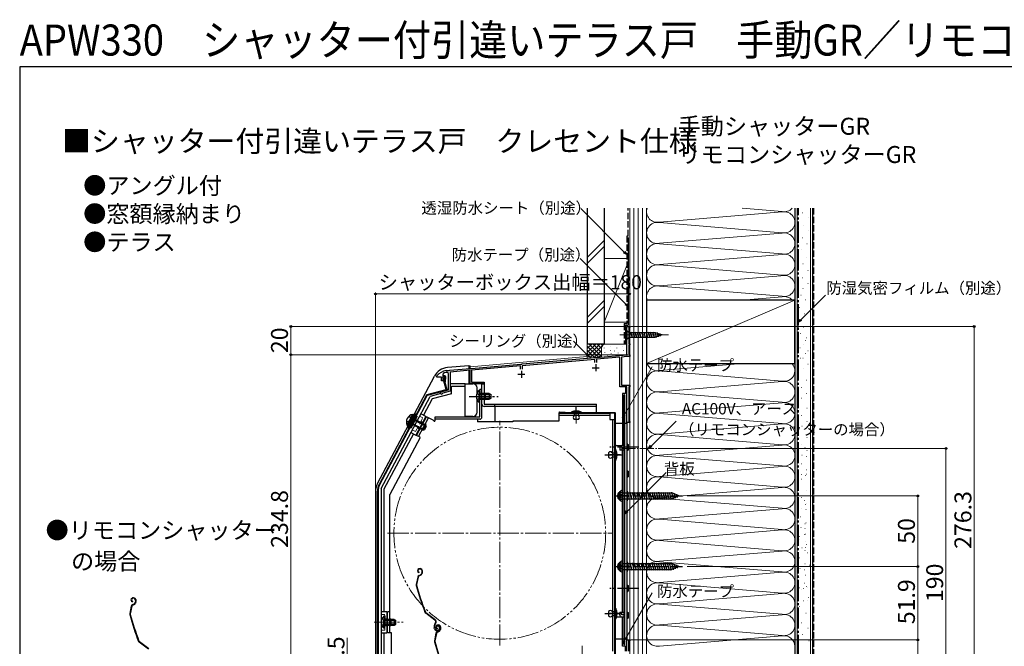
# Model space of a CAD drawing. Extents: x 0 to 1050, y 0 to 1563.
# Drawn here: x 0 to 697, y 1120 to 1563 of the extents above; entities that cross this region are included whole.
import ezdxf

# ---------------------------------------------------------------- set-up
doc = ezdxf.new("R2010")
doc.units = 0
for name, pattern in [('YCENTER_1', [13, 10, -1, 1, -1]), ('YDIVIDE_1', [15, 10, -1, 1, -1, 1, -1]), ('YHIDDEN_1', [4, 3, -1])]:
    doc.linetypes.add(name, pattern=pattern)
for name, color, linetype, lineweight in [('USER1', 3, 'CONTINUOUS', 13), ('YKK_11', 7, 'CONTINUOUS', 30), ('YKK_12', 2, 'CONTINUOUS', 13), ('YKK_13', 4, 'CONTINUOUS', 30), ('YKK_D', 6, 'CONTINUOUS', 13), ('YKK_ZWAK', 7, 'CONTINUOUS', 30), ('YSS_K', 3, 'CONTINUOUS', 13), ('YSS_KE', 3, 'CONTINUOUS', 30)]:
    doc.layers.add(name, color=color, linetype=linetype, lineweight=lineweight)
doc.styles.get("Standard").update_dxf_attribs({"font": 'txt.shx', "bigfont": 'BIGFONT'})
doc.styles.add('text-b', font='txt.shx', dxfattribs={"bigfont": 'extfont2.shx'})

msp = doc.modelspace()

# ---------------------------------------------------------------- linework, layer by layer
at = {"layer": 'YKK_11', "linetype": 'ByBlock', "lineweight": -2, "ltscale": 0.5}
for p, q in [((430, 1326.3), (430, 1346.3)), ((430, 1346.3), (432, 1346.3)), ((432, 1346.3), (432, 1345.6)), ((432, 1345.6), (431.3, 1345.6)), ((431.3, 1345.6), (431.3, 1334)), ((431.3, 1334), (432, 1334)), ((432, 1333.3), (431.3, 1333.3)), ((431.3, 1333.3), (431.3, 1326.3)), ((432, 1334), (432, 1333.3)), ((408.46, 1324.41), (430, 1326.3)), ((429.97, 1324.99), (426.3, 1324.67)), ((432, 1325), (430.15, 1325)), ((431.3, 1326.3), (432, 1326.3)), ((432, 1326.3), (432, 1325)), ((319.96, 1316.67), (354.84, 1319.72)), ((354.7, 1318.41), (320, 1315.37)), ((354.7, 1316.2), (354.7, 1318.41)), ((354.84, 1319.72), (355.04, 1319.62)), ((355.04, 1319.62), (355.59, 1319.67)), ((355.59, 1319.67), (355.76, 1319.8)), ((355.76, 1319.8), (407.54, 1324.33)), ((407.4, 1323.02), (355.9, 1318.51)), ((355.9, 1318.51), (355.9, 1316.2)), ((407.4, 1320.8), (407.4, 1323.02)), ((407.54, 1324.33), (407.74, 1324.23)), ((407.74, 1324.23), (408.29, 1324.28)), ((408.29, 1324.28), (408.46, 1324.41)), ((425, 1324.56), (408.6, 1323.12)), ((408.6, 1323.12), (408.6, 1320.8)), ((425, 1303.5), (425, 1324.56)), ((426.3, 1324.67), (426.3, 1304.8)), ((295.4, 1311.03), (295.51, 1311.34)), ((295.4, 1310.5), (295.4, 1311.03)), ((300.35, 1313.4), (299.7, 1312.46)), ((299.7, 1312.46), (299.7, 1307.9)), ((301.99, 1315.1), (302.01, 1315.1)), ((302.01, 1315.1), (303.74, 1315.25)), ((303.7, 1312.92), (302.61, 1313.91)), ((303.7, 1301.4), (303.7, 1312.92)), ((303.74, 1315.25), (303.94, 1315.15)), ((303.94, 1315.15), (304.49, 1315.2)), ((304.49, 1315.2), (304.66, 1315.33)), ((304.66, 1315.33), (319.04, 1316.59)), ((319, 1315.28), (304.8, 1314.04)), ((304.8, 1314.04), (304.8, 1300.55)), ((319, 1305.8), (319, 1315.28)), ((319.04, 1316.59), (319.24, 1316.49)), ((319.24, 1316.49), (319.79, 1316.54)), ((319.79, 1316.54), (319.96, 1316.67)), ((320, 1315.37), (320, 1306.8)), ((298.7, 1310.5), (295.4, 1310.5)), ((298.7, 1307.9), (298.7, 1310.5)), ((299.7, 1307.9), (298.7, 1307.9)), ((329, 1305.8), (319, 1305.8)), ((320, 1306.8), (329, 1306.8)), ((329, 1306.8), (329, 1305.8)), ((426.3, 1304.8), (432, 1304.8)), ((432, 1304.8), (432, 1303.5)), ((298.59, 1300.03), (303.7, 1301.4)), ((299.77, 1299.21), (299.56, 1299.01)), ((304.8, 1300.55), (299.77, 1299.21)), ((430, 1303.5), (425, 1303.5)), ((430, 1278.3), (430, 1303.5)), ((432, 1303.5), (431.3, 1303.5)), ((431.3, 1303.5), (431.3, 1279)), ((432, 1278.3), (430, 1278.3)), ((431.3, 1279), (432, 1279)), ((432, 1279), (432, 1278.3)), ((430, 1116.5), (430, 1124.5)), ((430, 1124.5), (432, 1124.5)), ((432, 1123.8), (431.2, 1123.8)), ((431.2, 1123.8), (431.2, 1116.5)), ((432, 1124.5), (432, 1123.8))]:
    msp.add_line(p, q, dxfattribs=at)
at = {"layer": 'YKK_11', "ltscale": 0.5}
for p, q in [((408, 1319.6), (408, 1314.6)), ((352.8, 1312.5), (357.8, 1312.5)), ((355.3, 1315), (355.3, 1310)), ((405.5, 1317.1), (410.5, 1317.1))]:
    msp.add_line(p, q, dxfattribs=at)
at = {"layer": 'YKK_11', "linetype": 'ByBlock', "lineweight": -2, "ltscale": 0.5}
for centre, radius, start, end in [((430.15, 1323), 2, 90.00015, 95.00012), ((303.4, 1305.2), 10, 98.13407, 142.13637), ((303.4, 1305.2), 8.75, 95.18217, 110.3887), ((298.8, 1299.26), 0.8, 104.99995, 341.94424)]:
    msp.add_arc(centre, radius, start, end, dxfattribs=at)
at = {"layer": 'YKK_12', "ltscale": 1.5}
for p, q in [((430, 1346.3), (430, 1327.41)), ((432, 1346.3), (430, 1346.3)), ((432, 1346.3), (432, 1070)), ((319, 1317.7), (402, 1324.96)), ((320.2, 1305.8), (319, 1305.8))]:
    msp.add_line(p, q, dxfattribs=at)
at = {"layer": 'YKK_12', "linetype": 'YCENTER_1', "ltscale": 1.5}
for p, q in [((340, 1120.5), (340, 1279.5)), ((260.5, 1200), (419.5, 1200))]:
    msp.add_line(p, q, dxfattribs=at)
at = {"layer": 'YKK_12', "linetype": 'YCENTER_1'}
msp.add_line((426.19, 1259.91), (467.81, 1259.91), dxfattribs=at)
at = {"layer": 'YKK_12', "linetype": 'YDIVIDE_1', "ltscale": 1.5}
msp.add_circle((340, 1200), 75, dxfattribs=at)
at = {"layer": 'YKK_13', "linetype": 'YCENTER_1', "lineweight": 13, "ltscale": 1.5}
for p, q in [((425, 1340.3), (460, 1340.3)), ((318.3, 1296.81), (338.8, 1296.81)), ((394.2, 1277.6), (394.2, 1289.5)), ((251, 1137.01), (271.5, 1137.01)), ((398.4, 1109.91), (398.4, 1120.31))]:
    msp.add_line(p, q, dxfattribs=at)
at = {"layer": 'YKK_13', "ltscale": 1.5}
for p, q in [((430, 1343.4), (430, 1337.2)), ((430, 1343.4), (431.55, 1341.85)), ((450.09, 1341.85), (431.55, 1341.85)), ((431.55, 1341.85), (431.55, 1338.75)), ((433.98, 1338.2), (432.85, 1342.4)), ((435.53, 1338.2), (434.41, 1342.4)), ((437.08, 1338.2), (435.96, 1342.4)), ((438.64, 1338.2), (437.51, 1342.4)), ((440.19, 1338.2), (439.07, 1342.4)), ((441.74, 1338.2), (440.62, 1342.4)), ((443.3, 1338.2), (442.17, 1342.4)), ((444.85, 1338.2), (443.72, 1342.4)), ((446.4, 1338.2), (445.28, 1342.4)), ((447.96, 1338.2), (446.83, 1342.4)), ((449.51, 1338.2), (448.38, 1342.4)), ((450.99, 1338.46), (449.94, 1342.4)), ((455, 1340.3), (450.09, 1341.85)), ((455, 1340.3), (450.09, 1338.75)), ((452.42, 1338.91), (451.61, 1341.95)), ((453.86, 1339.36), (453.31, 1341.41)), ((430, 1337.2), (431.55, 1338.75)), ((431.55, 1338.75), (450.09, 1338.75)), ((318, 1318.5), (302.9, 1317.18)), ((318, 1318.5), (318, 1316.51)), ((318, 1318.5), (319, 1318.5)), ((319, 1316.59), (319, 1318.5)), ((253.35, 1235.13), (293.75, 1311.13)), ((318, 1315.25), (318, 1305.8)), ((301.96, 1301.83), (299.73, 1310.14)), ((300.22, 1310.27), (302.52, 1301.67)), ((301.18, 1310.54), (301.12, 1306.91)), ((301.12, 1306.91), (301.62, 1306.9)), ((301.62, 1306.9), (301.68, 1310.59)), ((304.9, 1306), (315.4, 1306)), ((305.7, 1298.76), (305.7, 1304)), ((305.7, 1304), (315.4, 1304)), ((315.4, 1304), (315.4, 1306)), ((315.4, 1305.8), (321, 1305.8)), ((315.4, 1282.7), (315.4, 1304)), ((319, 1305.8), (319, 1306.29)), ((327.4, 1291.3), (327.4, 1305.8)), ((327.4, 1305.8), (329, 1305.8)), ((329, 1305.8), (329, 1291.3)), ((288.05, 1297.63), (254.47, 1234.47)), ((288.43, 1297.28), (254.91, 1234.24)), ((301.75, 1301.47), (288.36, 1297.88)), ((302.17, 1301.06), (288.62, 1297.43)), ((298.14, 1298.81), (290.68, 1296.81)), ((305.7, 1298.76), (292.03, 1295.1)), ((324, 1299.5), (324, 1302.8)), ((325.29, 1301.06), (325.29, 1294.81)), ((325.8, 1301.06), (325.29, 1301.06)), ((325.29, 1301.05), (325.29, 1294.8)), ((325.8, 1301.05), (325.29, 1301.05)), ((325.29, 1292.56), (325.29, 1298.81)), ((325.29, 1292.55), (325.29, 1298.8)), ((325.8, 1301.06), (325.8, 1294.81)), ((325.8, 1301.05), (325.8, 1294.8)), ((332.4, 1298.81), (325.8, 1298.81)), ((325.8, 1292.56), (325.8, 1298.81)), ((332.4, 1298.8), (325.8, 1298.8)), ((325.8, 1292.55), (325.8, 1298.8)), ((333.71, 1298.15), (325.8, 1298.15)), ((333.71, 1298.15), (325.8, 1298.15)), ((330, 1294.8), (330, 1298.8)), ((332.4, 1298.81), (332.4, 1294.81)), ((332.4, 1298.81), (333.8, 1298.11)), ((332.4, 1298.8), (332.4, 1294.8)), ((332.4, 1298.8), (333.8, 1298.1)), ((333.8, 1295.51), (333.8, 1298.11)), ((333.8, 1295.5), (333.8, 1298.1)), ((428.4, 1298), (428, 1298)), ((428, 1121), (428, 1298)), ((428.4, 1298), (428.4, 1121)), ((256, 1231.6), (290.68, 1296.81)), ((292.03, 1295.1), (285.92, 1283.61)), ((324, 1285.7), (324, 1294.11)), ((325.8, 1292.56), (325.29, 1292.56)), ((325.8, 1292.55), (325.29, 1292.55)), ((332.25, 1296.8), (325.75, 1296.8)), ((333.71, 1295.46), (325.8, 1295.46)), ((333.71, 1295.46), (325.8, 1295.46)), ((325.8, 1294.81), (332.4, 1294.81)), ((325.8, 1294.8), (332.4, 1294.8)), ((329, 1291.3), (408.4, 1291.3)), ((332.4, 1294.81), (333.8, 1295.51)), ((332.4, 1294.8), (333.8, 1295.5)), ((408.4, 1285.3), (408.4, 1291.3)), ((278.22, 1284.05), (274.23, 1276.55)), ((278.67, 1283.81), (274.68, 1276.31)), ((278.5, 1283.5), (274.84, 1276.62)), ((280.31, 1284.35), (275.15, 1274.64)), ((280.84, 1284.07), (275.68, 1274.36)), ((278.22, 1284.05), (278.67, 1283.81)), ((279.68, 1284.29), (280.31, 1284.35)), ((280.84, 1284.07), (280.31, 1284.35)), ((280.37, 1283.19), (281.43, 1282.62)), ((280.84, 1284.07), (280.4, 1284.31)), ((287.68, 1282.67), (284.15, 1284.55)), ((408.4, 1289.7), (329, 1289.7)), ((336.4, 1289.7), (336.4, 1278.9)), ((382.3, 1285.7), (386.4, 1285.7)), ((421.5, 1285.3), (382.3, 1285.3)), ((421.5, 1284.9), (382.3, 1284.9)), ((386.4, 1285.7), (386.4, 1285.3)), ((397.8, 1285.6), (390.6, 1285.6)), ((390.6, 1285.6), (390.6, 1285.3)), ((390.6, 1285.3), (397.8, 1285.3)), ((395.8, 1285.3), (392.6, 1285.3)), ((392.6, 1285.3), (392.6, 1284.7)), ((392.6, 1284.7), (392.6, 1283.1)), ((395.8, 1283.1), (395.8, 1285.3)), ((397.8, 1285.3), (397.8, 1285.6)), ((421.5, 1113.6), (421.5, 1284.9)), ((421.9, 1113.6), (421.9, 1284.9)), ((274.23, 1276.55), (274.68, 1276.31)), ((277.21, 1274.68), (281.43, 1282.62)), ((278.38, 1276.89), (285.09, 1273.32)), ((278.69, 1277.46), (286.55, 1273.28)), ((279.95, 1279.84), (287.82, 1275.66)), ((280.26, 1280.42), (286.97, 1276.85)), ((287.68, 1282.67), (280.64, 1269.42)), ((286.97, 1276.85), (285.09, 1273.32)), ((287.88, 1275.57), (286.97, 1276.85)), ((321, 1282.7), (315.4, 1282.7)), ((318, 1282.7), (318, 1282.3)), ((319, 1282.7), (319, 1282.3)), ((395.8, 1280.6), (392.6, 1280.6)), ((421.9, 1277.8), (430, 1277.8)), ((428.4, 1277.8), (428.4, 1125)), ((430, 1277.8), (430, 1125)), ((278.88, 1270.36), (258, 1231.1)), ((274.85, 1275.2), (275.15, 1274.64)), ((275.68, 1274.36), (275.15, 1274.64)), ((275.68, 1274.36), (275.24, 1274.59)), ((275.24, 1274.59), (275.68, 1274.36)), ((276.15, 1275.24), (277.21, 1274.68)), ((277.11, 1271.3), (280.64, 1269.42)), ((286.66, 1273.28), (285.09, 1273.32)), ((287.88, 1275.57), (286.66, 1273.28)), ((431, 1262.9), (431, 1258.9)), ((417.1, 1257), (417.1, 1253.8)), ((419.6, 1257), (421.9, 1257)), ((421.9, 1259), (422.2, 1259)), ((421.9, 1251.8), (421.9, 1259)), ((421.9, 1257), (421.9, 1253.8)), ((422.2, 1259), (422.2, 1251.8)), ((422.9, 1262.1), (426.4, 1262.1)), ((425.01, 1260.5), (425.01, 1258.9)), ((426.8, 1258.9), (425.01, 1258.9)), ((428.4, 1262.1), (426.4, 1262.1)), ((428.4, 1260.5), (426.4, 1260.5)), ((426.4, 1260.5), (426.4, 1258.9)), ((428.4, 1258.9), (426.8, 1258.9)), ((426.8, 1143.9), (426.8, 1258.9)), ((428.4, 1262.1), (428.4, 1260.5)), ((428.4, 1143.9), (428.4, 1258.9)), ((421.9, 1253.8), (419.6, 1253.8)), ((422.2, 1251.8), (421.9, 1251.8)), ((431, 1243.9), (431, 1239.9)), ((252, 1229.73), (252, 1103)), ((253.3, 1104), (253.3, 1229.78)), ((253.8, 1229.78), (253.8, 1104)), ((256, 1231.6), (256, 1109.5)), ((258, 1231.1), (258, 1144.5)), ((423.52, 1227.45), (423.42, 1226.94)), ((423.67, 1227.9), (423.52, 1227.45)), ((423.88, 1228.25), (423.67, 1227.9)), ((424.12, 1228.51), (423.88, 1228.25)), ((424.38, 1228.64), (424.12, 1228.51)), ((424.3, 1227.88), (424.3, 1224.92)), ((424.65, 1228.64), (424.38, 1228.64)), ((424.91, 1228.51), (424.65, 1228.64)), ((425.15, 1228.25), (424.91, 1228.51)), ((425.36, 1227.9), (425.15, 1228.25)), ((425.51, 1227.45), (425.36, 1227.9)), ((425.61, 1226.94), (425.51, 1227.45)), ((426.8, 1224.55), (426.8, 1228.26)), ((430.2, 1230), (430, 1230)), ((430, 1230), (430, 1222.8)), ((430.2, 1222.8), (430.2, 1230)), ((256, 1221), (256, 1109.5)), ((423.42, 1226.94), (423.39, 1226.4)), ((423.39, 1226.4), (423.42, 1225.86)), ((423.42, 1225.86), (423.52, 1225.36)), ((423.52, 1225.36), (423.67, 1224.91)), ((423.67, 1224.91), (423.88, 1224.55)), ((423.88, 1224.55), (424.12, 1224.3)), ((424.12, 1224.3), (424.38, 1224.17)), ((424.38, 1224.17), (424.65, 1224.17)), ((424.65, 1224.17), (424.91, 1224.3)), ((424.91, 1224.3), (425.15, 1224.55)), ((425.15, 1224.55), (425.36, 1224.91)), ((425.36, 1224.91), (425.51, 1225.36)), ((425.51, 1225.36), (425.61, 1225.86)), ((425.64, 1226.4), (425.61, 1226.94)), ((425.61, 1225.86), (425.64, 1226.4)), ((430, 1222.8), (430.2, 1222.8)), ((424.12, 1178.51), (423.88, 1178.25)), ((424.38, 1178.64), (424.12, 1178.51)), ((424.65, 1178.64), (424.38, 1178.64)), ((424.91, 1178.51), (424.65, 1178.64)), ((425.15, 1178.25), (424.91, 1178.51)), ((430.2, 1180), (430, 1180)), ((430, 1180), (430, 1172.8)), ((430.2, 1172.8), (430.2, 1180)), ((282.81, 1174.87), (282.62, 1174.81)), ((282.9, 1174.59), (282.71, 1174.53)), ((282.83, 1172.4), (282.76, 1172.11)), ((284.82, 1171.84), (284.57, 1171.33)), ((284.79, 1173.63), (284.93, 1173.21)), ((285.09, 1171.7), (284.84, 1171.2)), ((285.08, 1173.72), (285.2, 1173.34)), ((423.42, 1176.94), (423.39, 1176.4)), ((423.39, 1176.4), (423.42, 1175.86)), ((423.52, 1177.45), (423.42, 1176.94)), ((423.42, 1175.86), (423.52, 1175.36)), ((423.67, 1177.9), (423.52, 1177.45)), ((423.52, 1175.36), (423.67, 1174.91)), ((423.88, 1178.25), (423.67, 1177.9)), ((423.67, 1174.91), (423.88, 1174.55)), ((423.88, 1174.55), (424.12, 1174.3)), ((424.12, 1174.3), (424.38, 1174.17)), ((424.3, 1177.88), (424.3, 1174.92)), ((424.38, 1174.17), (424.65, 1174.17)), ((424.65, 1174.17), (424.91, 1174.3)), ((424.91, 1174.3), (425.15, 1174.55)), ((425.36, 1177.9), (425.15, 1178.25)), ((425.15, 1174.55), (425.36, 1174.91)), ((425.51, 1177.45), (425.36, 1177.9)), ((425.36, 1174.91), (425.51, 1175.36)), ((425.61, 1176.94), (425.51, 1177.45)), ((425.51, 1175.36), (425.61, 1175.86)), ((425.64, 1176.4), (425.61, 1176.94)), ((425.61, 1175.86), (425.64, 1176.4)), ((426.8, 1174.55), (426.8, 1178.26)), ((430, 1172.8), (430.2, 1172.8)), ((281.86, 1169.03), (280.8, 1163.78)), ((282.15, 1168.97), (281.09, 1163.72)), ((282.86, 1170.16), (283.41, 1170.33)), ((282.96, 1169.87), (283.5, 1170.05)), ((431, 1162.9), (431, 1158.9)), ((260, 1144.5), (256, 1144.5)), ((260, 1144.5), (260, 1129.5)), ((294.19, 1138.81), (287.7, 1143.69)), ((417.1, 1144.7), (417.1, 1141.5)), ((419.6, 1144.7), (421.9, 1144.7)), ((421.9, 1139.5), (421.9, 1146.7)), ((421.9, 1146.7), (422.2, 1146.7)), ((421.9, 1144.7), (421.9, 1141.5)), ((422.2, 1146.7), (422.2, 1139.5)), ((425.01, 1142.3), (425.01, 1143.9)), ((426.8, 1143.9), (425.01, 1143.9)), ((426.4, 1142.3), (426.4, 1143.9)), ((428.4, 1143.9), (426.8, 1143.9)), ((431, 1143.9), (431, 1139.9)), ((257.99, 1141.26), (257.99, 1135.01)), ((258.5, 1141.26), (257.99, 1141.26)), ((257.99, 1132.76), (257.99, 1139.01)), ((258.5, 1141.26), (258.5, 1135.01)), ((265.1, 1139.01), (258.5, 1139.01)), ((258.5, 1132.76), (258.5, 1139.01)), ((266.41, 1138.35), (258.5, 1138.35)), ((265.1, 1139.01), (265.1, 1135.01)), ((265.1, 1139.01), (266.5, 1138.31)), ((266.5, 1135.71), (266.5, 1138.31)), ((294.01, 1138.57), (287.52, 1143.45)), ((421.9, 1141.5), (419.6, 1141.5)), ((422.2, 1139.5), (421.9, 1139.5)), ((426.4, 1140.7), (422.9, 1140.7)), ((428.4, 1142.3), (426.4, 1142.3)), ((428.4, 1140.7), (426.4, 1140.7)), ((428.4, 1140.7), (428.4, 1142.3)), ((258.5, 1132.76), (257.99, 1132.76)), ((266.41, 1135.66), (258.5, 1135.66)), ((258.5, 1135.01), (265.1, 1135.01)), ((265.1, 1135.01), (266.5, 1135.71)), ((293.85, 1132.4), (293.62, 1133.09)), ((294.13, 1132.5), (293.91, 1133.19)), ((294.35, 1136.19), (294.08, 1135.83)), ((294.32, 1135.65), (294.59, 1136.01)), ((295.37, 1133.53), (295.09, 1133.44)), ((295.77, 1135.02), (295.58, 1134.96)), ((295.87, 1134.74), (295.68, 1134.68)), ((295.79, 1132.55), (295.73, 1132.26)), ((295.83, 1130.31), (296.37, 1130.49)), ((295.92, 1130.02), (296.46, 1130.2)), ((297.08, 1133.77), (297.24, 1133.3)), ((297.37, 1133.87), (297.52, 1133.39)), ((297.79, 1131.99), (297.53, 1131.48)), ((297.76, 1133.78), (297.89, 1133.36)), ((298.06, 1131.85), (297.8, 1131.35)), ((298.04, 1133.87), (298.17, 1133.49)), ((256, 1129.5), (260, 1129.5)), ((258, 1129.5), (258, 1109.5)), ((294.82, 1129.18), (293.76, 1123.93)), ((295.12, 1129.12), (294.06, 1123.87)), ((430, 1125), (421.5, 1125)), ((428.4, 1121), (428, 1121))]:
    msp.add_line(p, q, dxfattribs=at)
at = {"layer": 'YKK_13', "linetype": 'YHIDDEN_1', "lineweight": 13, "ltscale": 1.5}
for p, q in [((323.7, 1298.88), (325.61, 1297.95)), ((325.61, 1297.95), (326.22, 1296.81)), ((323.7, 1294.73), (325.61, 1295.66)), ((325.61, 1295.66), (326.22, 1296.81)), ((280.26, 1271.89), (285.42, 1281.61)), ((283.21, 1282.78), (285.42, 1281.61)), ((284.01, 1278.96), (285.34, 1278.25)), ((278.05, 1273.07), (280.26, 1271.89)), ((281.67, 1274.54), (282.99, 1273.84)), ((256, 1142.5), (258.5, 1142.5)), ((256.4, 1139.08), (258.31, 1138.15)), ((258.31, 1138.15), (258.92, 1137.01)), ((258.31, 1135.86), (258.92, 1137.01)), ((258.5, 1131.5), (258.5, 1142.5)), ((258.5, 1139.5), (260, 1139.5)), ((256, 1131.5), (258.5, 1131.5)), ((256.4, 1134.93), (258.31, 1135.86)), ((258.5, 1134.5), (260, 1134.5))]:
    msp.add_line(p, q, dxfattribs=at)
at = {"layer": 'YKK_13', "linetype": 'YHIDDEN_1', "ltscale": 1.5}
for p, q in [((323.7, 1298.88), (325.61, 1297.95)), ((325.61, 1297.95), (326.22, 1296.8)), ((323.7, 1294.73), (325.61, 1295.66)), ((325.61, 1295.66), (326.22, 1296.8)), ((336.4, 1289.7), (336.4, 1291.3)), ((273.85, 1279.21), (275.97, 1279.14)), ((275.79, 1282.88), (277.04, 1281.16)), ((275.97, 1279.14), (276.3, 1279.36)), ((277.04, 1281.16), (277.04, 1280.76))]:
    msp.add_line(p, q, dxfattribs=at)
at = {"layer": 'YKK_13'}
for p, q in [((325.8, 1282.3), (325.8, 1301.8)), ((327.4, 1301.8), (325.8, 1301.8)), ((327.4, 1282.3), (327.4, 1301.8)), ((417.9, 1284.8), (381.9, 1284.8)), ((381.9, 1284.8), (381.9, 1279.2)), ((417.9, 1283.2), (381.9, 1283.2)), ((417.9, 1284.8), (417.9, 1280.5)), ((281.1, 1269.21), (288.15, 1282.45)), ((282.52, 1268.46), (289.56, 1281.7)), ((285.98, 1272.84), (287.86, 1276.38)), ((292.8, 1279.98), (288.15, 1282.45)), ((294.2, 1279.7), (294.2, 1282.3)), ((294.2, 1282.3), (325.8, 1282.3)), ((325.8, 1280.7), (294.2, 1280.7)), ((324.2, 1280.7), (324.2, 1278.9)), ((349.2, 1278.9), (324.2, 1278.9)), ((381.9, 1279.2), (349.2, 1279.2)), ((349.2, 1279.2), (349.2, 1278.9)), ((417.9, 1280.5), (421.5, 1280.5)), ((419.9, 1280.5), (419.9, 1116.6)), ((421.5, 1116.6), (421.5, 1280.5)), ((283.58, 1267.89), (281.1, 1269.21)), ((283.56, 1267.85), (262.1, 1227.5)), ((262.1, 1129.5), (262.1, 1227.5)), ((426.82, 1222.6), (426.82, 1230.2)), ((426.82, 1228.5), (461.75, 1228.5)), ((432.12, 1229), (433.51, 1223.8)), ((433.67, 1229), (435.07, 1223.8)), ((435.23, 1229), (436.62, 1223.8)), ((436.78, 1229), (438.17, 1223.8)), ((438.33, 1229), (439.72, 1223.8)), ((439.88, 1229), (441.28, 1223.8)), ((441.44, 1229), (442.83, 1223.8)), ((442.99, 1229), (444.38, 1223.8)), ((444.54, 1229), (445.94, 1223.8)), ((446.1, 1229), (447.49, 1223.8)), ((447.65, 1229), (449.04, 1223.8)), ((449.2, 1229), (450.59, 1223.8)), ((450.75, 1229), (452.15, 1223.8)), ((452.31, 1229), (453.7, 1223.8)), ((453.86, 1229), (455.25, 1223.8)), ((455.41, 1229), (456.81, 1223.8)), ((456.97, 1229), (458.36, 1223.8)), ((458.52, 1229), (459.91, 1223.8)), ((460.07, 1229), (461.47, 1223.8)), ((461.62, 1229), (462.91, 1224.19)), ((466.82, 1226.4), (461.75, 1228.5)), ((463.33, 1228.45), (464.31, 1224.77)), ((465.07, 1227.72), (465.71, 1225.35)), ((426.82, 1224.3), (461.75, 1224.3)), ((466.82, 1226.4), (461.75, 1224.3)), ((426.8, 1172.59), (426.8, 1180.19)), ((426.8, 1178.49), (461.73, 1178.49)), ((432.1, 1178.99), (433.49, 1173.79)), ((433.65, 1178.99), (435.05, 1173.79)), ((435.2, 1178.99), (436.6, 1173.79)), ((436.76, 1178.99), (438.15, 1173.79)), ((438.31, 1178.99), (439.7, 1173.79)), ((439.86, 1178.99), (441.26, 1173.79)), ((441.42, 1178.99), (442.81, 1173.79)), ((442.97, 1178.99), (444.36, 1173.79)), ((444.52, 1178.99), (445.92, 1173.79)), ((446.08, 1178.99), (447.47, 1173.79)), ((447.63, 1178.99), (449.02, 1173.79)), ((449.18, 1178.99), (450.57, 1173.79)), ((450.73, 1178.99), (452.13, 1173.79)), ((452.29, 1178.99), (453.68, 1173.79)), ((453.84, 1178.99), (455.23, 1173.79)), ((455.39, 1178.99), (456.79, 1173.79)), ((456.95, 1178.99), (458.34, 1173.79)), ((458.5, 1178.99), (459.89, 1173.79)), ((460.05, 1178.99), (461.44, 1173.79)), ((461.6, 1178.99), (462.89, 1174.18)), ((466.8, 1176.39), (461.73, 1178.49)), ((426.8, 1174.29), (461.73, 1174.29)), ((466.8, 1176.39), (461.73, 1174.29)), ((463.31, 1178.44), (464.29, 1174.76)), ((465.05, 1177.71), (465.69, 1175.34)), ((262.1, 1144.5), (260.5, 1144.5)), ((260.5, 1129.5), (260.5, 1144.5)), ((263.1, 1135), (263.1, 1139)), ((263.3, 1129.5), (260.5, 1129.5)), ((263.3, 1094.7), (263.3, 1129.5))]:
    msp.add_line(p, q, dxfattribs=at)
at = {"layer": 'YKK_13', "linetype": 'YCENTER_1', "ltscale": 1.5}
for p, q in [((318.3, 1296.8), (338.8, 1296.8)), ((394.2, 1280.75), (394.2, 1289.45)), ((414.43, 1255.4), (426.1, 1255.4)), ((438.4, 1260.9), (418, 1260.9)), ((425.38, 1255.4), (418.02, 1255.4)), ((430.06, 1226.4), (423.87, 1226.4)), ((430.06, 1176.4), (423.87, 1176.4)), ((427.72, 1176.4), (432.53, 1176.4)), ((438.4, 1160.9), (418, 1160.9)), ((414.43, 1143.1), (426.1, 1143.1)), ((425.38, 1143.1), (418.02, 1143.1))]:
    msp.add_line(p, q, dxfattribs=at)
at = {"layer": 'YKK_13', "linetype": 'YHIDDEN_1'}
for p, q in [((424.43, 1228.55), (426.55, 1227.5)), ((426.82, 1226.4), (426.55, 1227.5)), ((424.43, 1224.25), (426.55, 1225.31)), ((426.82, 1226.4), (426.55, 1225.31)), ((424.41, 1178.54), (426.53, 1177.49)), ((424.41, 1174.24), (426.53, 1175.3)), ((426.8, 1176.39), (426.53, 1177.49)), ((426.8, 1176.39), (426.53, 1175.3))]:
    msp.add_line(p, q, dxfattribs=at)
at = {"layer": 'YKK_13', "linetype": 'YCENTER_1'}
for p, q in [((421.42, 1226.4), (469.32, 1226.4)), ((421.4, 1176.39), (469.3, 1176.39))]:
    msp.add_line(p, q, dxfattribs=at)
at = {"layer": 'YKK_13', "ltscale": 0.5}
for p, q in [((79.96, 1154.23), (79.77, 1154.17)), ((80.06, 1153.95), (79.87, 1153.89)), ((79.98, 1151.76), (79.92, 1151.47)), ((81.98, 1151.2), (81.73, 1150.69)), ((81.95, 1152.99), (82.09, 1152.57)), ((82.25, 1151.06), (81.99, 1150.56)), ((82.24, 1153.08), (82.36, 1152.7)), ((79.02, 1148.39), (77.96, 1143.14)), ((79.31, 1148.33), (78.25, 1143.08)), ((80.02, 1149.52), (80.56, 1149.7)), ((80.11, 1149.23), (80.66, 1149.41)), ((91.17, 1117.94), (84.68, 1122.81)), ((91.35, 1118.18), (84.86, 1123.05))]:
    msp.add_line(p, q, dxfattribs=at)
at = {"layer": 'YKK_13', "ltscale": 1.5}
for centre, radius, start, end in [((303.91, 1305.73), 11.5, 95, 152), ((300.7, 1310.4), 1, 10.7984, 194.3), ((300.7, 1310.4), 0.5, 15.7152, 194.3), ((321, 1302.8), 3, 0, 90), ((288.49, 1297.4), 0.5, 105.00343, 152), ((288.7, 1297.14), 0.3, 105.00343, 152), ((301.67, 1301.76), 0.3, 285.00343, 15.00343), ((302.04, 1301.55), 0.5, 285.00343, 15.00343), ((328.83, 1296.81), 5.53, 129.79413, 230.20587), ((328.83, 1296.8), 5.53, 129.79413, 230.20587), ((330, 1299.8), 1, 180, 270), ((329, 1291.3), 1.6, 180, 270), ((330, 1293.8), 1, 90, 180), ((279.35, 1278.64), 5.53, 101.79413, 202.20587), ((279.83, 1282.8), 1.5, 95.69007, 152), ((321, 1285.7), 3, 270, 0), ((382.3, 1285.3), 0.4, 90, 270), ((394.2, 1278.85), 7.65, 61.92751, 118.07248), ((393.43, 1281.85), 1.5, 123.44139, 236.5586), ((394.97, 1281.85), 1.5, 303.44139, 56.5586), ((421.5, 1284.9), 0.4, 0, 90), ((276.17, 1275.91), 1.5, 152, 208.30993), ((431, 1263.9), 1, 180, 270), ((418.35, 1256.17), 1.5, 33.55731, 146.44269), ((423.02, 1260.6), 1.5, 94.40195, 137.93104), ((415.45, 1255.4), 7.65, 331.92751, 28.07249), ((426.52, 1260.6), 1.5, 94.40195, 183.81126), ((431, 1257.9), 1, 90, 180), ((418.35, 1254.63), 1.5, 213.55731, 326.44269), ((431, 1244.9), 1, 180, 270), ((263.5, 1229.73), 11.5, 152, 180), ((263.3, 1229.78), 10, 152, 180), ((431, 1238.9), 1, 90, 180), ((263.3, 1229.78), 9.5, 152, 180), ((425.3, 1227.88), 1, 99.59407, 180), ((428.14, 1226.52), 3.37, 150.598, 181.99958), ((425.55, 1226.4), 2.5, 67.97569, 99.59407), ((426.3, 1228.26), 0.5, 0, 67.97569), ((424.22, 1226.4), 6.98, 328.95178, 31.04822), ((425.3, 1224.92), 1, 180, 260.40593), ((428.14, 1226.29), 3.37, 178.00042, 209.402), ((425.55, 1226.4), 2.5, 260.40593, 292.02431), ((426.3, 1224.55), 0.5, 292.02431, 0), ((425.3, 1177.88), 1, 99.59407, 180), ((425.55, 1176.4), 2.5, 67.97569, 99.59407), ((426.3, 1178.26), 0.5, 0, 67.97569), ((424.22, 1176.4), 6.98, 328.95178, 31.04822), ((283.05, 1173.48), 1.4, 108.1, 258.1), ((283.05, 1173.48), 1.1, 108.1, 258.1), ((283.37, 1173.16), 1.8, 18.1, 108.1), ((283.37, 1173.16), 1.5, 18.1, 108.1), ((283.22, 1172.65), 1.8, 333.1, 18.1), ((283.22, 1172.65), 2.1, 333.1, 18.1), ((283.18, 1172.78), 2.2, 333.1, 333.35341), ((425.3, 1174.92), 1, 180, 260.40593), ((428.14, 1176.52), 3.37, 150.598, 181.99958), ((428.14, 1176.29), 3.37, 178.00042, 209.402), ((425.55, 1176.4), 2.5, 260.40593, 292.02431), ((426.3, 1174.55), 0.5, 292.02431, 0), ((283.33, 1168.73), 1.5, 108.1, 168.58327), ((283.33, 1168.73), 1.2, 108.1, 168.58327), ((282.78, 1172.24), 2, 288.1, 333.1), ((282.78, 1172.24), 2.3, 288.1, 333.1), ((282.27, 1163.48), 1.5, 168.58327, 195.2299), ((473.8, 1215.63), 200, 195.2299, 200.95047), ((282.27, 1163.48), 1.2, 168.58327, 195.2299), ((473.8, 1215.63), 199.7, 195.2299, 200.95047), ((431, 1163.9), 1, 180, 270), ((431, 1157.9), 1, 90, 180), ((288.42, 1144.65), 1.5, 200.95047, 233.1), ((288.42, 1144.65), 1.2, 200.95047, 233.1), ((418.35, 1143.87), 1.5, 33.55731, 146.44269), ((415.45, 1143.1), 7.65, 331.92751, 28.07249), ((431, 1144.9), 1, 180, 270), ((261.53, 1137.01), 5.53, 129.79413, 230.20587), ((292.99, 1137.22), 1.7, 323.1, 53.1), ((292.99, 1137.22), 2, 323.1, 53.1), ((418.35, 1142.33), 1.5, 213.55731, 326.44269), ((423.02, 1142.2), 1.5, 222.06896, 265.59805), ((426.52, 1142.2), 1.5, 176.18874, 265.59805), ((431, 1138.9), 1, 90, 180), ((296.48, 1134.02), 3, 143.1, 198.1), ((296.48, 1134.02), 2.7, 143.1, 198.1), ((295.75, 1133.02), 2, 198.1, 288.1), ((295.75, 1133.02), 1.7, 198.1, 288.1), ((296.02, 1133.63), 1.4, 108.1, 258.1), ((296.29, 1128.88), 1.5, 108.1, 168.58327), ((296.02, 1133.63), 1.1, 108.1, 258.1), ((296.04, 1133.75), 1, 108.1, 198.1), ((296.29, 1128.88), 1.2, 108.1, 168.58327), ((296.04, 1133.75), 0.7, 108.1, 198.1), ((296.13, 1133.46), 1.3, 18.1, 108.1), ((296.33, 1133.31), 1.8, 18.1, 108.1), ((296.13, 1133.46), 1, 18.1, 108.1), ((296.33, 1133.31), 1.5, 18.1, 108.1), ((295.81, 1132.83), 1.5, 288.1, 18.1), ((295.81, 1132.83), 1.8, 288.1, 18.1), ((295.75, 1132.39), 2, 288.1, 333.1), ((295.75, 1132.39), 2.3, 288.1, 333.1), ((296.18, 1132.8), 1.8, 333.1, 18.1), ((296.18, 1132.8), 2.1, 333.1, 18.1), ((296.14, 1132.93), 2.2, 333.1, 333.35341), ((295.23, 1123.63), 1.5, 168.58327, 195.2299), ((486.76, 1175.78), 200, 195.2299, 200.95047), ((295.23, 1123.63), 1.2, 168.58327, 195.2299), ((486.76, 1175.78), 199.7, 195.2299, 200.95047)]:
    msp.add_arc(centre, radius, start, end, dxfattribs=at)
at = {"layer": 'YKK_13'}
for centre, radius, start, end in [((288.33, 1277.26), 1, 152, 242), ((292.33, 1279.1), 1, 23.74907, 62), ((293.7, 1279.7), 0.5, 203.74907, 0), ((325.8, 1282.3), 1.6, 270, 0), ((285.51, 1271.96), 1, 62, 152), ((428.72, 1226.4), 4.8, 144.29996, 215.70004), ((426.77, 1227.8), 2.4, 88.83014, 144.29996), ((426.77, 1225), 2.4, 215.70004, 271.16986), ((428.7, 1176.39), 4.8, 144.29996, 215.70004), ((426.75, 1177.79), 2.4, 88.83014, 144.29996), ((426.75, 1174.99), 2.4, 215.70004, 271.16986), ((263.1, 1140), 1, 180, 270), ((263.1, 1134), 1, 90, 180)]:
    msp.add_arc(centre, radius, start, end, dxfattribs=at)
at = {"layer": 'YKK_13', "ltscale": 0.5}
for centre, radius, start, end in [((80.21, 1152.84), 1.4, 108.1, 258.1), ((80.21, 1152.84), 1.1, 108.1, 258.1), ((80.52, 1152.52), 1.8, 18.1, 108.1), ((80.52, 1152.52), 1.5, 18.1, 108.1), ((79.94, 1151.6), 2, 288.1, 333.1), ((80.38, 1152.01), 1.8, 333.1, 18.1), ((80.38, 1152.01), 2.1, 333.1, 18.1), ((80.33, 1152.14), 2.2, 333.1, 333.35341), ((80.49, 1148.09), 1.5, 108.1, 168.58327), ((80.49, 1148.09), 1.2, 108.1, 168.58327), ((79.94, 1151.6), 2.3, 288.1, 333.1), ((79.43, 1142.84), 1.5, 168.58327, 195.2299), ((270.96, 1194.99), 200, 195.2299, 200.95047), ((79.43, 1142.84), 1.2, 168.58327, 195.2299), ((270.96, 1194.99), 199.7, 195.2299, 200.95047), ((85.58, 1124.01), 1.5, 200.95047, 233.1), ((85.58, 1124.01), 1.2, 200.95047, 233.1)]:
    msp.add_arc(centre, radius, start, end, dxfattribs=at)
at = {"layer": 'YKK_D'}
for p, q in [((428.2, 1398.93), (397.35, 1429.77)), ((429.2, 1362.13), (396.99, 1394.34)), ((553.3, 1351.12), (570.74, 1368.55)), ((401.52, 1326.64), (392.16, 1336)), ((428.28, 1283.86), (447.82, 1317.71)), ((447.23, 1261.72), (464.84, 1279.33)), ((430.2, 1215.35), (457.85, 1242.99)), ((428.28, 1123.98), (447.82, 1157.83))]:
    msp.add_line(p, q, dxfattribs=at)
at = {"layer": 'YKK_D', "linetype": 'ByBlock', "lineweight": -2}
for p, q in [((430, 1397.13), (427.72, 1398.45)), ((430, 1397.13), (428.2, 1398.93)), ((428.68, 1399.41), (430, 1397.13)), ((431, 1360.33), (428.72, 1361.65)), ((431, 1360.33), (429.2, 1362.13)), ((429.68, 1362.62), (431, 1360.33)), ((551.5, 1349.32), (552.82, 1351.6)), ((551.5, 1349.32), (553.3, 1351.12)), ((553.79, 1350.63), (551.5, 1349.32)), ((403.32, 1324.84), (401.04, 1326.16)), ((403.32, 1324.84), (401.52, 1326.64)), ((402, 1327.12), (403.32, 1324.84)), ((427, 1281.66), (427.69, 1284.21)), ((427, 1281.66), (428.28, 1283.86)), ((428.87, 1283.52), (427, 1281.66)), ((445.43, 1259.92), (446.75, 1262.21)), ((445.43, 1259.92), (447.23, 1261.72)), ((447.71, 1261.24), (445.43, 1259.92)), ((428.4, 1213.54), (429.72, 1215.83)), ((428.4, 1213.54), (430.2, 1215.35)), ((430.69, 1214.86), (428.4, 1213.54)), ((427, 1121.77), (427.69, 1124.32)), ((427, 1121.77), (428.28, 1123.98)), ((428.87, 1123.64), (427, 1121.77))]:
    msp.add_line(p, q, dxfattribs=at)
at = {"layer": 'YKK_D', "ltscale": 1.5}
for p, q in [((252, 1230.73), (252, 1370.3)), ((432, 1369.3), (252, 1369.3)), ((432, 1349.3), (432, 1370.3)), ((429.3, 1346.3), (191, 1346.3)), ((192, 1346.3), (192, 1326.3)), ((432.7, 1346.3), (677, 1346.3)), ((676, 1070), (676, 1346.3)), ((249, 1326.3), (191, 1326.3)), ((430.6, 1326.3), (191, 1326.3)), ((192, 1326.3), (192, 1091.5)), ((453, 1260), (657, 1260)), ((656, 1070), (656, 1260)), ((472.8, 1226.4), (637, 1226.4)), ((636, 1176.4), (636, 1226.4)), ((472.8, 1176.4), (637, 1176.4)), ((472.8, 1176.4), (637, 1176.4)), ((636, 1124.5), (636, 1176.4)), ((232, 1091.5), (232, 1126.01)), ((432.7, 1124.5), (637, 1124.5)), ((476, 1124.5), (637, 1124.5)), ((636, 1070), (636, 1124.5))]:
    msp.add_line(p, q, dxfattribs=at)
at = {"layer": 'YKK_D', "linetype": 'ByBlock', "lineweight": -2}
for centre, radius in [((252, 1369.3), 0.637), ((432, 1369.3), 0.637), ((192, 1346.3), 0.638), ((676, 1346.3), 0.638), ((192, 1326.3), 0.637), ((192, 1326.3), 0.638), ((656, 1260), 0.638), ((636, 1226.4), 0.638), ((636, 1176.4), 0.638), ((636, 1176.4), 0.637), ((636, 1124.5), 0.638), ((636, 1124.5), 0.637)]:
    msp.add_circle(centre, radius, dxfattribs=at)
at = {"layer": 'YKK_ZWAK'}
for p, q in [((0, 1530), (0, 0)), ((1050, 1530), (0, 1530))]:
    msp.add_line(p, q, dxfattribs=at)
at = {"layer": 'YSS_K', "ltscale": 1.5}
for p, q in [((432, 1430), (432, 1075)), ((435, 1430), (435, 1075)), ((438, 1430), (438, 1075)), ((441, 1430), (441, 1075)), ((444, 1075), (444, 1430)), ((444, 1120), (444, 1430)), ((539.97, 1427.66), (511.63, 1430)), ((549, 1430), (549, 1390)), ((550.5, 1060), (550.5, 1430)), ((560, 1060), (560, 1430)), ((453.03, 1420.16), (539.97, 1427.34)), ((554.39, 1426.75), (554.59, 1426.75)), ((558.53, 1423.44), (558.73, 1423.44)), ((453.03, 1419.84), (539.97, 1412.66)), ((555.01, 1418.05), (555.21, 1418.05)), ((539.97, 1412.34), (453.03, 1405.16)), ((554.18, 1409.14), (554.38, 1409.14)), ((558.32, 1414.53), (558.52, 1414.53)), ((402, 1395.06), (414, 1407.06)), ((402, 1390.82), (414, 1402.82)), ((453.03, 1404.84), (539.97, 1397.66)), ((557.49, 1404.79), (557.69, 1404.79)), ((444, 1390), (444, 1401.28)), ((539.97, 1397.34), (453.03, 1390.16)), ((453.03, 1390.16), (539.97, 1397.34)), ((453.03, 1390.16), (539.97, 1397.34)), ((549, 1401.28), (549, 1120)), ((553.35, 1400.85), (553.55, 1400.85)), ((556.87, 1395.26), (557.07, 1395.26)), ((414, 1394.3), (431, 1394.3)), ((414, 1394.3), (414, 1349.3)), ((431, 1391.8), (414, 1349.3)), ((432, 1349.3), (432, 1394.3)), ((453.03, 1389.84), (539.97, 1382.66)), ((554.59, 1390.7), (554.79, 1390.7)), ((541.81, 1382.49), (453.03, 1375.16)), ((554.39, 1380.75), (554.59, 1380.75)), ((558.12, 1385.93), (558.32, 1385.93)), ((453.03, 1374.84), (539.97, 1367.66)), ((558.12, 1376.61), (558.32, 1376.61)), ((511.65, 1365), (539.97, 1367.34)), ((553.17, 1368.58), (553.37, 1368.58)), ((554.59, 1373.3), (554.79, 1373.3)), ((414, 1364.64), (402, 1352.64)), ((402, 1348.39), (414, 1360.39)), ((444, 1320), (549, 1365)), ((556.49, 1365.06), (556.69, 1365.06)), ((552.34, 1359.67), (552.54, 1359.67)), ((555.66, 1355.32), (555.86, 1355.32)), ((414, 1349.3), (431, 1349.3)), ((551.51, 1351.39), (551.71, 1351.39)), ((552.76, 1341.23), (552.96, 1341.23)), ((555.04, 1345.79), (555.24, 1345.79)), ((402, 1333.85), (402, 1323.85)), ((415, 1333.85), (402, 1333.85)), ((402, 1324.99), (410.86, 1333.85)), ((402, 1327.82), (408.03, 1333.85)), ((402, 1330.65), (405.2, 1333.85)), ((402, 1333.48), (402.38, 1333.85)), ((402, 1332.34), (409.81, 1324.53)), ((403.32, 1333.85), (412, 1325.17)), ((403.85, 1324.01), (413.69, 1333.85)), ((406.14, 1333.85), (412, 1327.99)), ((408.97, 1333.85), (412, 1330.82)), ((411.8, 1333.85), (412.78, 1332.87)), ((414.63, 1333.85), (414.65, 1333.83)), ((430, 1333.85), (415, 1333.85)), ((418.17, 1332.05), (418.17, 1332.25)), ((426.69, 1332.05), (426.69, 1332.25)), ((554.76, 1333.81), (554.96, 1333.81)), ((556.28, 1336.47), (556.48, 1336.47)), ((557.04, 1338.37), (557.24, 1338.37)), ((402, 1329.51), (407.2, 1324.31)), ((402, 1326.68), (404.6, 1324.08)), ((406.95, 1324.28), (412, 1329.34)), ((410.05, 1324.56), (412.02, 1326.53)), ((412, 1330.85), (412, 1324.73)), ((413.83, 1331.05), (413.83, 1331.25)), ((414.5, 1327.71), (414.5, 1327.91)), ((416.33, 1325.85), (416.33, 1326.05)), ((418.5, 1329.38), (418.5, 1329.58)), ((418.84, 1327.04), (418.84, 1327.24)), ((421.3, 1328.77), (421.3, 1328.97)), ((422.26, 1326.07), (422.26, 1326.27)), ((422.84, 1331.05), (422.84, 1331.25)), ((423.84, 1327.37), (423.84, 1327.57)), ((426.35, 1326.37), (426.35, 1326.57)), ((427.52, 1329.04), (427.52, 1329.24)), ((432, 1330.85), (432, 1327.31)), ((552.55, 1331.29), (552.75, 1331.29)), ((556.28, 1327.14), (556.48, 1327.14)), ((558.28, 1329.05), (558.48, 1329.05)), ((511.65, 1320), (453.03, 1315.16)), ((552.76, 1323.83), (552.96, 1323.83)), ((554.55, 1323.87), (554.75, 1323.87)), ((558.28, 1319.72), (558.48, 1319.72)), ((453.03, 1314.84), (539.97, 1307.66)), ((554.76, 1316.41), (554.96, 1316.41)), ((453.03, 1300.16), (539.97, 1307.34)), ((557.23, 1308.25), (557.43, 1308.25)), ((539.97, 1292.66), (453.03, 1299.84)), ((553.5, 1303.07), (553.7, 1303.07)), ((557.23, 1298.93), (557.43, 1298.93)), ((453.03, 1285.16), (539.97, 1292.34)), ((553.71, 1295.61), (553.91, 1295.61)), ((539.97, 1277.66), (453.03, 1284.84)), ((553.74, 1283.31), (553.94, 1283.31)), ((557.47, 1288.49), (557.67, 1288.49)), ((453.03, 1270.16), (539.97, 1277.34)), ((557.47, 1279.16), (557.67, 1279.16)), ((453.03, 1269.84), (539.97, 1262.66)), ((553.95, 1275.85), (554.15, 1275.85)), ((539.97, 1262.34), (453.03, 1255.16)), ((553.81, 1262.67), (554.01, 1262.67)), ((557.54, 1267.85), (557.74, 1267.85)), ((554.02, 1255.21), (554.22, 1255.21)), ((556.15, 1260.69), (556.35, 1260.69)), ((557.54, 1258.52), (557.74, 1258.52)), ((453.03, 1254.84), (539.97, 1247.66)), ((553.49, 1249.02), (553.69, 1249.02)), ((557.22, 1254.2), (557.42, 1254.2)), ((453.03, 1240.16), (539.97, 1247.34)), ((553.7, 1241.56), (553.9, 1241.56)), ((557.05, 1241.69), (557.25, 1241.69)), ((557.22, 1244.88), (557.42, 1244.88)), ((539.97, 1232.66), (453.03, 1239.84)), ((553.53, 1238.37), (553.73, 1238.37)), ((556.39, 1240.93), (556.59, 1240.93)), ((453.03, 1225.16), (539.97, 1232.34)), ((557.12, 1230.37), (557.32, 1230.37)), ((539.97, 1217.66), (453.03, 1224.84)), ((553.39, 1225.19), (553.59, 1225.19)), ((555.73, 1223.21), (555.93, 1223.21)), ((557.12, 1221.05), (557.32, 1221.05)), ((453.03, 1210.16), (539.97, 1217.34)), ((553.6, 1217.73), (553.8, 1217.73)), ((556.46, 1220.29), (556.66, 1220.29)), ((556.8, 1216.73), (557, 1216.73)), ((453.03, 1209.84), (539.97, 1202.66)), ((553.07, 1211.55), (553.27, 1211.55)), ((556.14, 1206.64), (556.34, 1206.64)), ((556.8, 1207.4), (557, 1207.4)), ((539.97, 1202.34), (453.03, 1195.16)), ((553.28, 1204.09), (553.48, 1204.09)), ((555.97, 1203.45), (556.17, 1203.45)), ((453.03, 1194.84), (539.97, 1187.66)), ((552.36, 1197.68), (552.56, 1197.68)), ((552.39, 1195.73), (552.59, 1195.73)), ((555.91, 1199.04), (556.11, 1199.04)), ((556.19, 1194.17), (556.39, 1194.17)), ((556.36, 1199.28), (556.56, 1199.28)), ((560.2, 1195.78), (560.4, 1195.78)), ((453.03, 1180.16), (539.97, 1187.34)), ((553.96, 1189.68), (554.16, 1189.68)), ((555.98, 1187.73), (556.18, 1187.73)), ((556.6, 1189.98), (556.8, 1189.98)), ((557.16, 1192.08), (557.36, 1192.08)), ((557.8, 1186.17), (558, 1186.17)), ((539.97, 1172.66), (453.03, 1179.84)), ((552.25, 1182.55), (552.45, 1182.55)), ((453.03, 1165.16), (539.97, 1172.34)), ((552.46, 1175.09), (552.66, 1175.09)), ((555.66, 1174.08), (555.86, 1174.08)), ((555.98, 1178.4), (556.18, 1178.4)), ((559.4, 1177.37), (559.6, 1177.37)), ((539.97, 1157.66), (453.03, 1164.84)), ((551.93, 1168.9), (552.13, 1168.9)), ((555.66, 1164.76), (555.86, 1164.76)), ((556.34, 1170.44), (556.54, 1170.44)), ((552.14, 1161.44), (552.34, 1161.44)), ((553.58, 1160.24), (553.78, 1160.24)), ((554.83, 1160.8), (555.03, 1160.8)), ((557.08, 1162.23), (557.28, 1162.23)), ((557.59, 1161.84), (557.79, 1161.84)), ((453.03, 1150.16), (539.97, 1157.34)), ((555.19, 1152.23), (555.39, 1152.23)), ((557.83, 1152.53), (558.03, 1152.53)), ((558.39, 1154.64), (558.59, 1154.64)), ((453.03, 1149.84), (539.97, 1142.66)), ((551.98, 1148.23), (552.18, 1148.23)), ((539.97, 1142.34), (453.03, 1135.16)), ((556.79, 1143.43), (556.99, 1143.43)), ((453.03, 1134.84), (539.97, 1127.66)), ((553.73, 1136.5), (553.93, 1136.5)), ((558.2, 1132.77), (558.4, 1132.77)), ((453.03, 1120.16), (539.97, 1127.34)), ((554.47, 1128.29), (554.67, 1128.29)), ((558.95, 1123.82), (559.15, 1123.82))]:
    msp.add_line(p, q, dxfattribs=at)
at = {"layer": 'YSS_K', "linetype": 'YHIDDEN_1', "lineweight": 13, "ltscale": 1.5}
msp.add_line((562.5, 1430), (562.5, 1060), dxfattribs=at)
at = {"layer": 'YSS_K', "ltscale": 1.5}
for centre, radius, start, end in [((451.5, 1427.5), 7.5, 160.52883, 281.78353), ((541.5, 1435), 7.5, 258.21646, 318.18962), ((541.5, 1420), 7.5, 258.21646, 101.78354), ((451.5, 1412.5), 7.5, 78.21649, 281.78353), ((541.5, 1405), 7.5, 258.21646, 101.78354), ((451.5, 1397.5), 7.5, 78.21648, 281.78352), ((541.5, 1390), 7.5, 258.21646, 101.78354), ((451.5, 1382.5), 7.5, 78.21648, 281.78352), ((541.5, 1375), 7.5, 258.21646, 101.7834), ((541.5, 1375), 7.5, 258.21646, 101.78354), ((451.5, 1367.5), 7.5, 78.21648, 199.45714), ((541.5, 1360), 7.5, 41.82811, 101.78354), ((415, 1330.85), 3, 90, 180), ((451.5, 1322.5), 7.5, 180, 281.78353), ((541.5, 1315), 7.5, 258.21646, 41.82811), ((451.5, 1307.5), 7.5, 78.21648, 281.78352), ((541.5, 1300), 7.5, 258.21646, 101.78354), ((451.5, 1292.5), 7.5, 78.21648, 281.78353), ((541.5, 1285), 7.5, 258.21646, 101.78354), ((451.5, 1277.5), 7.5, 78.21649, 281.78353), ((541.5, 1270), 7.5, 258.21646, 101.78354), ((451.5, 1262.5), 7.5, 78.21649, 281.78353), ((541.5, 1255), 7.5, 258.21646, 101.78354), ((451.5, 1247.5), 7.5, 78.21648, 281.78352), ((541.5, 1240), 7.5, 258.21646, 101.78354), ((451.5, 1232.5), 7.5, 78.21648, 281.78353), ((541.5, 1225), 7.5, 258.21646, 101.78354), ((451.5, 1217.5), 7.5, 78.21649, 281.78353), ((541.5, 1210), 7.5, 258.21646, 101.78354), ((451.5, 1202.5), 7.5, 78.21649, 281.78353), ((541.5, 1195), 7.5, 258.21646, 101.78354), ((451.5, 1187.5), 7.5, 78.21648, 281.78352), ((541.5, 1180), 7.5, 258.21646, 101.78354), ((451.5, 1172.5), 7.5, 78.21648, 281.78353), ((541.5, 1165), 7.5, 258.21646, 101.78354), ((451.5, 1157.5), 7.5, 78.21649, 281.78353), ((541.5, 1150), 7.5, 258.21646, 101.78354), ((451.5, 1142.5), 7.5, 78.21649, 281.78353), ((541.5, 1135), 7.5, 258.21646, 101.78354), ((451.5, 1127.5), 7.5, 78.21649, 281.78353), ((541.5, 1120), 7.5, 0, 101.78354)]:
    msp.add_arc(centre, radius, start, end, dxfattribs=at)
at = {"layer": 'YSS_KE', "ltscale": 1.5}
for p, q in [((402, 1430), (402, 1333.85)), ((414, 1430), (414, 1333.85)), ((549, 1430), (549, 1060)), ((561.5, 1430), (561.5, 1060)), ((431, 1409.3), (431, 1347.3)), ((549, 1365), (444, 1365)), ((444, 1365), (444, 1320)), ((549, 1320), (549, 1365)), ((429, 1347.3), (431, 1347.3)), ((429, 1347.3), (429, 1334.3)), ((414, 1333.85), (402, 1333.85)), ((444, 1320), (549, 1320)), ((429, 1299), (427, 1299)), ((427, 1299), (427, 1262.1)), ((429, 1303.5), (429, 1299)), ((427, 1120.15), (427, 1140.7)), ((429, 1120.15), (427, 1120.15)), ((429, 1116.45), (429, 1120.15))]:
    msp.add_line(p, q, dxfattribs=at)
at = {"layer": 'YSS_KE', "linetype": 'YHIDDEN_1', "ltscale": 1.5}
for p, q in [((431, 1410.3), (431, 1430)), ((430, 1410.3), (430, 1348.3)), ((431, 1410.3), (430, 1410.3)), ((428, 1348.3), (430.02, 1348.3)), ((428, 1348.3), (428, 1334.3))]:
    msp.add_line(p, q, dxfattribs=at)
at = {"layer": 'YSS_KE', "linetype": 'YCENTER_1', "ltscale": 1.5}
msp.add_line((551.5, 1074), (551.5, 1430), dxfattribs=at)

# ---------------------------------------------------------------- texts
at = {"layer": 'USER1', "width": 0.9}
msp.add_text('APW330\u3000シャッター付引違いテラス戸\u3000手動GR／リモコンGR', height=22, dxfattribs=at).set_placement((0, 1538))
at = {"layer": 'USER1'}
for s, height, p in [('手動シャッターGR', 12, (466, 1482)), ('■シャッター付引違いテラス戸\u3000クレセント仕様', 15, (30, 1470)), ('リモコンシャッターGR', 12, (466, 1462)), ('●アングル付', 12, (45, 1440)), ('●窓額縁納まり', 12, (45, 1420)), ('●テラス', 12, (45, 1400)), ('●リモコンシャッター', 12, (18.36, 1196.09)), ('\u3000の場合', 12, (20, 1174.11))]:
    msp.add_text(s, height=height, dxfattribs=at).set_placement(p)
at = {"layer": 'YKK_D', "style": 'text-b'}
for s, height, p in [('透湿防水シート（別途）', 8, (284.51, 1426.17)), ('防水テープ（別途）', 8, (305.92, 1393.08)), ('シャッターボックス出幅＝180', 10, (254.22, 1372.61)), ('防湿気密フィルム（別途）', 8, (571.24, 1369.51)), ('シーリング（別途）', 8, (304.16, 1332.04)), ('防水テープ', 8, (451.35, 1314.94)), ('AC100V、アース', 8, (468.92, 1284.09)), ('（リモコンシャッターの場合）', 8, (466.97, 1269.44)), ('背板', 8, (456.23, 1241.59)), ('防水テープ', 8, (451.35, 1154.95))]:
    msp.add_text(s, height=height, dxfattribs=at).set_placement(p)
for s, p in [('20', (190, 1327.44)), ('234.8', (190, 1189.64)), ('276.3', (674, 1188.92)), ('50', (634, 1192.54)), ('190', (654, 1151.29)), ('51.9', (634, 1135.62)), ('21.5', (230, 1095.17))]:
    msp.add_text(s, height=12, rotation=90, dxfattribs=at).set_placement(p)

doc.saveas('drawing.dxf')
